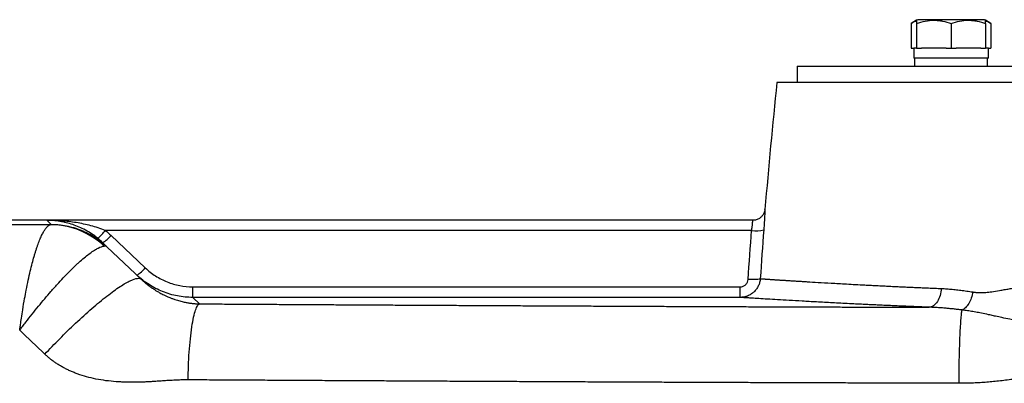
# Model space of a CAD drawing. Units: inches. Extents: x -69 to 54, y -30 to 41.
# Drawn here: x 7 to 16, y 33 to 37 of the extents above; entities that cross this region are included whole.
import ezdxf

# ---------------------------------------------------------------- set-up
doc = ezdxf.new("R2010")
doc.units = ezdxf.units.IN
doc.header["$MEASUREMENT"] = 0

msp = doc.modelspace()

# ---------------------------------------------------------------- linework, layer by layer
at = {"color": 7, "linetype": 'Continuous', "lineweight": 25}
for p, q in [((15.4398, 36.7027), (15.3881, 36.6728)), ((15.4497, 36.7084), (15.4398, 36.7027)), ((16.0993, 36.7084), (15.4497, 36.7084)), ((16.1091, 36.7027), (16.0993, 36.7084)), ((16.1609, 36.6728), (16.1091, 36.7027)), ((15.3881, 36.6728), (15.3881, 36.4328)), ((15.4398, 36.6728), (15.4398, 36.4328)), ((15.7745, 36.6728), (15.7745, 36.4328)), ((16.1091, 36.6728), (16.1091, 36.4328)), ((16.1609, 36.6728), (16.1609, 36.4328)), ((15.3881, 36.4328), (15.4123, 36.4328)), ((15.4123, 36.4328), (15.4123, 36.3344)), ((15.4398, 36.4328), (15.4123, 36.4328)), ((15.4398, 36.4328), (15.4872, 36.4328)), ((15.7272, 36.4328), (15.4872, 36.4328)), ((15.7272, 36.4328), (15.7745, 36.4328)), ((15.7745, 36.4328), (15.8218, 36.4328)), ((16.0618, 36.4328), (15.8218, 36.4328)), ((16.0618, 36.4328), (16.1091, 36.4328)), ((16.1367, 36.4328), (16.1091, 36.4328)), ((16.1367, 36.3344), (16.1367, 36.4328)), ((16.1367, 36.4328), (16.1609, 36.4328)), ((16.1367, 36.3344), (15.4123, 36.3344)), ((15.4202, 36.3344), (15.4202, 36.2556)), ((16.1288, 36.2556), (16.1288, 36.3344)), ((14.2806, 36.2556), (14.2806, 36.0981)), ((14.2806, 36.2556), (22.3908, 36.2556)), ((22.5876, 36.0981), (14.0837, 36.0981)), ((6.9977, 34.7596), (3.5719, 34.7596)), ((13.8496, 34.7596), (6.9977, 34.7596)), ((7.039, 34.7198), (6.9977, 34.7596)), ((13.8386, 34.662), (7.5656, 34.662)), ((7.6217, 34.6129), (7.9534, 34.2978)), ((7.5404, 34.5426), (7.5813, 34.5037)), ((7.5813, 34.5037), (7.9146, 34.1871)), ((8.4145, 34.0109), (8.4145, 34.1136)), ((8.4145, 34.1136), (13.7262, 34.1136)), ((8.4145, 34.0109), (8.4811, 33.9483)), ((13.7262, 34.0109), (8.4145, 34.0109))]:
    msp.add_line(p, q, dxfattribs=at)
for centre, radius, start, end in [((84.5746, 28.8147), 70.8661, 174.10085, 175.102295), ((7.302, 34.8426), 0.3195, 306.39382, 325.58865), ((7.3913, 34.7976), 0.2953, 300.32029, 321.28614), ((13.8851, 34.9217), 0.2639, 259.86576, 285.63653), ((7.723, 34.4825), 0.2953, 300.32029, 321.28614)]:
    msp.add_arc(centre, radius, start, end, dxfattribs=at)
for points, knots in [([(15.3881, 36.6728), (15.4048, 36.683), (15.4218, 36.6934), (15.4395, 36.6956), (15.4398, 36.6957)], [0, 0, 0, 0, 0.977938, 1, 1, 1, 1]), ([(15.4398, 36.6728), (15.4672, 36.6819), (15.4947, 36.6894), (15.5503, 36.6998), (15.5784, 36.7027), (15.6211, 36.7027), (15.6354, 36.702), (15.6636, 36.6993), (15.6777, 36.6973), (15.7196, 36.6894), (15.7471, 36.6819), (15.7745, 36.6728)], [0, 0, 0, 0, 0.25, 0.25, 0.5, 0.5, 0.625, 0.625, 0.75, 0.75, 1, 1, 1, 1]), ([(15.4398, 36.7005), (15.4398, 36.7009), (15.4398, 36.7026), (15.4398, 36.6856), (15.4398, 36.6728)], [0, 0, 0, 0, 0.251312, 1, 1, 1, 1]), ([(15.7745, 36.6728), (15.8018, 36.6819), (15.8293, 36.6894), (15.8849, 36.6998), (15.913, 36.7027), (15.9557, 36.7027), (15.97, 36.702), (15.9983, 36.6993), (16.0123, 36.6973), (16.0542, 36.6894), (16.0818, 36.6819), (16.1091, 36.6728)], [0, 0, 0, 0, 0.25, 0.25, 0.5, 0.5, 0.625, 0.625, 0.75, 0.75, 1, 1, 1, 1]), ([(16.1091, 36.6728), (16.1091, 36.6855), (16.1091, 36.7026), (16.1091, 36.701), (16.1091, 36.7006)], [0, 0, 0, 0, 0.748675, 1, 1, 1, 1]), ([(16.1091, 36.695), (16.1115, 36.6946), (16.1291, 36.6914), (16.1461, 36.6815), (16.1609, 36.6728)], [0, 0, 0, 0, 0.132214, 1, 1, 1, 1]), ([(13.9668, 34.8651), (13.9659, 34.8587), (13.9637, 34.8417), (13.9525, 34.8171), (13.9333, 34.7922), (13.9073, 34.7729), (13.8778, 34.7608), (13.8578, 34.7608), (13.8495, 34.7608)], [0, 0, 0, 0, 0.11178, 0.298721, 0.459576, 0.655695, 0.856046, 1, 1, 1, 1]), ([(3.5719, 34.7295), (3.5958, 34.7294), (3.6425, 34.7291), (3.7108, 34.7287), (3.7755, 34.7283), (3.8367, 34.7279), (3.8943, 34.7276), (3.9483, 34.7273), (4.0174, 34.727), (4.1038, 34.7266), (4.21, 34.7261), (4.3197, 34.7257), (4.4527, 34.7253), (4.6171, 34.7248), (4.8212, 34.7243), (5.053, 34.7238), (5.2677, 34.7234), (5.445, 34.7231), (5.5649, 34.7229), (5.6521, 34.7228), (5.7068, 34.7227), (5.7557, 34.7226), (5.8087, 34.7225), (5.8759, 34.7223), (5.9406, 34.7222), (6.0027, 34.7221), (6.0623, 34.7219), (6.1193, 34.7218), (6.2314, 34.7215), (6.3937, 34.721), (6.6022, 34.7203), (6.8141, 34.7193), (6.9565, 34.7185), (7.0348, 34.7181)], [0, 0, 0, 0, 0.021071, 0.041073, 0.060008, 0.077877, 0.09468, 0.110418, 0.125093, 0.154912, 0.185673, 0.21738, 0.250041, 0.300828, 0.359541, 0.426192, 0.500787, 0.544593, 0.579034, 0.60411, 0.61982, 0.626164, 0.646213, 0.665532, 0.684121, 0.701982, 0.719113, 0.735516, 0.75119, 0.815897, 0.87574, 0.931748, 1, 1, 1, 1]), ([(6.7351, 33.6916), (6.7358, 33.6972), (6.7383, 33.7157), (6.7437, 33.7545), (6.7525, 33.8159), (6.7657, 33.9011), (6.7813, 33.9925), (6.7993, 34.0888), (6.8176, 34.1785), (6.8374, 34.2659), (6.8565, 34.342), (6.8723, 34.399), (6.8848, 34.4412), (6.8946, 34.4724), (6.9044, 34.5018), (6.9141, 34.5294), (6.9237, 34.5551), (6.9333, 34.5788), (6.9428, 34.6007), (6.9521, 34.6206), (6.9613, 34.6386), (6.9704, 34.6547), (6.9792, 34.6689), (6.9879, 34.6812), (6.9963, 34.6917), (7.0045, 34.7003), (7.0125, 34.7073), (7.0202, 34.7125), (7.0276, 34.7163), (7.0324, 34.7175), (7.0348, 34.7181)], [0, 0, 0, 0, 0.01039, 0.034432, 0.072628, 0.125707, 0.196283, 0.250366, 0.31932, 0.384186, 0.444528, 0.500031, 0.52988, 0.55961, 0.589192, 0.618601, 0.647811, 0.676796, 0.705534, 0.734003, 0.762181, 0.79005, 0.81759, 0.844786, 0.871623, 0.898087, 0.924167, 0.949851, 0.975131, 1, 1, 1, 1]), ([(7.4915, 34.5854), (7.4724, 34.6008), (7.453, 34.6149), (7.4136, 34.6411), (7.3935, 34.6531), (7.3528, 34.6752), (7.3321, 34.6852), (7.2909, 34.7031), (7.2703, 34.7111), (7.2083, 34.7321), (7.1666, 34.7424), (7.1033, 34.7527), (7.0822, 34.7553), (7.0505, 34.7578), (7.04, 34.7585), (7.0188, 34.7593), (7.0082, 34.7596), (6.9977, 34.7596)], [0, 0, 0, 0, 0.125, 0.125, 0.25, 0.25, 0.375, 0.375, 0.5, 0.5, 0.75, 0.75, 0.875, 0.875, 0.9375, 0.9375, 1, 1, 1, 1]), ([(7.5656, 34.662), (7.5426, 34.671), (7.5195, 34.6792), (7.4729, 34.6941), (7.4495, 34.7009), (7.4024, 34.7132), (7.3787, 34.7187), (7.3314, 34.7286), (7.3077, 34.733), (7.2366, 34.7446), (7.189, 34.7502), (7.1173, 34.7558), (7.0933, 34.7572), (7.0455, 34.7591), (7.0215, 34.7596), (6.9977, 34.7596)], [0, 0, 0, 0, 0.125, 0.125, 0.25, 0.25, 0.375, 0.375, 0.5, 0.5, 0.75, 0.75, 0.875, 0.875, 1, 1, 1, 1]), ([(7.0348, 34.7181), (7.0353, 34.7182), (7.0364, 34.7183), (7.0376, 34.7186), (7.0385, 34.7189), (7.039, 34.7192), (7.0392, 34.7195), (7.0391, 34.7197), (7.039, 34.7198)], [0, 0, 0, 0, 0.165485, 0.331102, 0.497109, 0.66376, 0.831308, 1, 1, 1, 1]), ([(7.5544, 34.5091), (7.4842, 34.5749), (7.402, 34.6273), (7.2248, 34.6986), (7.1298, 34.7174), (7.0348, 34.7181)], [0, 0, 0, 0, 0.5, 0.5, 1, 1, 1, 1]), ([(7.039, 34.7198), (7.0889, 34.7199), (7.1387, 34.7152), (7.2367, 34.6965), (7.2847, 34.6824), (7.3773, 34.6455), (7.4219, 34.6227), (7.5058, 34.5689), (7.5452, 34.5381), (7.5813, 34.5037)], [0, 0, 0, 0, 0.25, 0.25, 0.5, 0.5, 0.75, 0.75, 1, 1, 1, 1]), ([(6.7351, 33.6916), (6.7375, 33.6949), (6.74, 33.6982), (6.745, 33.7049), (6.7475, 33.7082), (6.7549, 33.7181), (6.7698, 33.738), (6.7849, 33.7577), (6.815, 33.7971), (6.8354, 33.8231), (6.8966, 33.9005), (6.9374, 33.9503), (6.9982, 34.0224), (7.0185, 34.046), (7.0488, 34.0806), (7.0589, 34.0921), (7.0791, 34.1147), (7.0892, 34.126), (7.1391, 34.1809), (7.1779, 34.2218), (7.2341, 34.2784), (7.2525, 34.2964), (7.2796, 34.3223), (7.2886, 34.3307), (7.3062, 34.347), (7.3148, 34.3548), (7.3573, 34.3927), (7.3889, 34.4188), (7.4326, 34.4511), (7.4466, 34.4608), (7.4729, 34.4775), (7.4851, 34.4845), (7.5193, 34.5018), (7.5386, 34.5082), (7.5544, 34.5091)], [0, 0, 0, 0, 0.007812, 0.007812, 0.015625, 0.015625, 0.03125, 0.0625, 0.0625, 0.125, 0.125, 0.25, 0.25, 0.3125, 0.3125, 0.34375, 0.34375, 0.375, 0.375, 0.5, 0.5, 0.5625, 0.5625, 0.59375, 0.59375, 0.625, 0.625, 0.75, 0.75, 0.8125, 0.8125, 0.875, 0.875, 1, 1, 1, 1]), ([(7.5813, 34.5037), (7.5808, 34.5042), (7.5797, 34.5051), (7.5777, 34.5063), (7.5753, 34.5073), (7.5726, 34.508), (7.5696, 34.5086), (7.5663, 34.509), (7.5627, 34.5092), (7.5587, 34.5093), (7.5558, 34.5091), (7.5544, 34.5091)], [0, 0, 0, 0, 0.11165, 0.223226, 0.334701, 0.446051, 0.557248, 0.668268, 0.779084, 0.88967, 1, 1, 1, 1]), ([(8.4145, 34.0109), (8.3642, 34.0109), (8.3146, 34.0157), (8.2415, 34.0297), (8.2174, 34.0356), (8.1694, 34.0496), (8.1456, 34.0578), (8.076, 34.0857), (8.0319, 34.1083), (7.9482, 34.1619), (7.9085, 34.193), (7.8721, 34.2275)], [0, 0, 0, 0, 0.25, 0.25, 0.375, 0.375, 0.5, 0.5, 0.75, 0.75, 1, 1, 1, 1]), ([(7.9534, 34.2978), (7.9843, 34.2684), (8.0181, 34.242), (8.0892, 34.1965), (8.1267, 34.1772), (8.1858, 34.1535), (8.2061, 34.1465), (8.2469, 34.1346), (8.2674, 34.1296), (8.3296, 34.1177), (8.3717, 34.1136), (8.4145, 34.1136)], [0, 0, 0, 0, 0.25, 0.25, 0.5, 0.5, 0.625, 0.625, 0.75, 0.75, 1, 1, 1, 1]), ([(6.9794, 33.4592), (7.025, 33.5081), (7.0733, 33.5586), (7.1737, 33.6601), (7.2258, 33.7111), (7.3306, 33.81), (7.3833, 33.8578), (7.4856, 33.9468), (7.5352, 33.9878), (7.6277, 34.0598), (7.6706, 34.0908), (7.747, 34.1409), (7.7804, 34.1601), (7.8366, 34.1865), (7.8594, 34.1938), (7.8945, 34.1978), (7.9068, 34.1945), (7.9146, 34.1871)], [0, 0, 0, 0, 0.125, 0.125, 0.25, 0.25, 0.375, 0.375, 0.5, 0.5, 0.625, 0.625, 0.75, 0.75, 0.875, 0.875, 1, 1, 1, 1]), ([(7.9146, 34.1871), (7.9168, 34.185), (7.9213, 34.1808), (7.928, 34.1746), (7.935, 34.1684), (7.9421, 34.1621), (7.9494, 34.1558), (7.9569, 34.1495), (7.9646, 34.1432), (7.9725, 34.1369), (7.9806, 34.1306), (7.989, 34.1242), (7.9975, 34.1179), (8.0062, 34.1116), (8.0151, 34.1053), (8.0243, 34.099), (8.0336, 34.0927), (8.0475, 34.0836), (8.0683, 34.0707), (8.0988, 34.0532), (8.1379, 34.0329), (8.1765, 34.0154), (8.2113, 34.0016), (8.2385, 33.9918), (8.2641, 33.9835), (8.288, 33.9766), (8.31, 33.9708), (8.3301, 33.9662), (8.3488, 33.9623), (8.3664, 33.9591), (8.3837, 33.9563), (8.4007, 33.9539), (8.4174, 33.952), (8.4338, 33.9505), (8.4498, 33.9494), (8.4655, 33.9486), (8.476, 33.9484), (8.4811, 33.9483)], [0, 0, 0, 0, 0.011645, 0.023705, 0.036196, 0.049129, 0.062515, 0.076364, 0.090687, 0.105489, 0.12078, 0.136565, 0.152851, 0.169643, 0.186946, 0.204764, 0.223102, 0.241963, 0.286911, 0.348369, 0.42634, 0.520811, 0.576054, 0.626928, 0.673445, 0.715622, 0.753479, 0.78704, 0.815743, 0.84309, 0.869112, 0.893848, 0.917339, 0.939637, 0.960799, 0.980894, 1, 1, 1, 1]), ([(13.7262, 34.1136), (13.7312, 34.1136), (13.7361, 34.1141), (13.7457, 34.1159), (13.7505, 34.1172), (13.7596, 34.1208), (13.764, 34.123), (13.7723, 34.1283), (13.7762, 34.1313), (13.7834, 34.138), (13.7866, 34.1416), (13.7924, 34.1495), (13.7949, 34.1538), (13.8012, 34.167), (13.8037, 34.1766), (13.8043, 34.1864)], [0, 0, 0, 0, 0.125, 0.125, 0.25, 0.25, 0.375, 0.375, 0.5, 0.5, 0.625, 0.625, 0.75, 0.75, 1, 1, 1, 1]), ([(13.7262, 34.0109), (13.7262, 34.011), (13.7262, 34.0136), (13.7262, 34.0236), (13.7262, 34.031), (13.7262, 34.0497), (13.7262, 34.061), (13.7262, 34.0859), (13.7262, 34.0996), (13.7262, 34.1136)], [0, 0, 0, 0, 0.25, 0.25, 0.5, 0.5, 0.75, 0.75, 1, 1, 1, 1]), ([(13.9219, 34.1928), (13.921, 34.1805), (13.9189, 34.1683), (13.9126, 34.1445), (13.9083, 34.1331), (13.8978, 34.1111), (13.8914, 34.1005), (13.8769, 34.0808), (13.8688, 34.0717), (13.8509, 34.055), (13.841, 34.0475), (13.8204, 34.0345), (13.8095, 34.029), (13.7867, 34.02), (13.7748, 34.0166), (13.7508, 34.0121), (13.7386, 34.0109), (13.7263, 34.0109)], [0, 0, 0, 0, 0.125, 0.125, 0.25, 0.25, 0.375, 0.375, 0.5, 0.5, 0.625, 0.625, 0.75, 0.75, 0.875, 0.875, 1, 1, 1, 1]), ([(13.9219, 34.1928), (13.9208, 34.191), (13.9169, 34.1893), (13.9042, 34.1867), (13.8953, 34.1857), (13.8738, 34.1846), (13.8611, 34.1844), (13.8338, 34.1848), (13.8191, 34.1854), (13.8043, 34.1864)], [0, 0, 0, 0, 0.25, 0.25, 0.5, 0.5, 0.75, 0.75, 1, 1, 1, 1]), ([(13.9219, 34.1928), (13.9228, 34.1927), (13.9246, 34.1926), (13.9279, 34.1924), (13.9315, 34.1921), (13.9355, 34.1918), (13.94, 34.1915), (13.9448, 34.1912), (13.9501, 34.1908), (13.9558, 34.1904), (13.9619, 34.19), (13.9684, 34.1895), (13.9754, 34.1891), (13.9828, 34.1886), (13.9906, 34.188), (13.9989, 34.1875), (14.0076, 34.1869), (14.0168, 34.1863), (14.0264, 34.1856), (14.0365, 34.185), (14.047, 34.1843), (14.058, 34.1835), (14.0694, 34.1828), (14.0813, 34.182), (14.0937, 34.1812), (14.1066, 34.1804), (14.1199, 34.1795), (14.1337, 34.1787), (14.148, 34.1777), (14.1628, 34.1768), (14.178, 34.1758), (14.1938, 34.1748), (14.21, 34.1738), (14.2267, 34.1728), (14.244, 34.1717), (14.2617, 34.1706), (14.2799, 34.1695), (14.2986, 34.1683), (14.3179, 34.1671), (14.3376, 34.1659), (14.3578, 34.1647), (14.4044, 34.1618), (14.4849, 34.157), (14.6112, 34.1496), (14.7621, 34.1411), (14.8925, 34.1341), (14.9891, 34.1291), (15.0412, 34.1264), (15.0943, 34.1238), (15.1484, 34.1211), (15.2036, 34.1185), (15.2597, 34.1158), (15.3169, 34.1132), (15.375, 34.1105), (15.4341, 34.1079), (15.494, 34.1052), (15.5549, 34.1025), (15.6167, 34.0999), (15.6586, 34.0981), (15.6795, 34.0972)], [0, 0, 0, 0, 0.010832, 0.021702, 0.032609, 0.043555, 0.054538, 0.065559, 0.076618, 0.087714, 0.098848, 0.110021, 0.121231, 0.132479, 0.143764, 0.155088, 0.166449, 0.177849, 0.189286, 0.200761, 0.212275, 0.223826, 0.235415, 0.247042, 0.258707, 0.27041, 0.282151, 0.293929, 0.305746, 0.317601, 0.329494, 0.341425, 0.353394, 0.365401, 0.377446, 0.38953, 0.401651, 0.41381, 0.426008, 0.438244, 0.450517, 0.462829, 0.521163, 0.585381, 0.655486, 0.731481, 0.752131, 0.772781, 0.793433, 0.814085, 0.834739, 0.855393, 0.876048, 0.896704, 0.917362, 0.93802, 0.958679, 0.979339, 1, 1, 1, 1]), ([(15.9848, 34.0636), (15.9885, 34.063), (15.9959, 34.0617), (16.0073, 34.0602), (16.0191, 34.059), (16.0311, 34.0581), (16.0435, 34.0575), (16.0562, 34.0573), (16.0692, 34.0573), (16.0826, 34.0577), (16.0963, 34.0583), (16.1247, 34.0603), (16.1737, 34.0663), (16.2337, 34.0762), (16.2901, 34.0863), (16.3368, 34.0946), (16.3801, 34.1026), (16.4199, 34.1096), (16.4564, 34.1154), (16.4933, 34.1206), (16.5349, 34.1259), (16.5812, 34.1309), (16.6322, 34.1349), (16.6835, 34.1375), (16.7351, 34.1388), (16.7869, 34.1388), (16.8391, 34.1374), (16.8915, 34.1346), (16.9441, 34.1305), (16.997, 34.125), (17.0502, 34.1182), (17.1036, 34.1101), (17.1392, 34.1035), (17.1571, 34.1003)], [0, 0, 0, 0, 0.010268, 0.020767, 0.031504, 0.042485, 0.053717, 0.065205, 0.076954, 0.08897, 0.101256, 0.113818, 0.165423, 0.232468, 0.273426, 0.3144, 0.355389, 0.386592, 0.417986, 0.449576, 0.48137, 0.524342, 0.567271, 0.610182, 0.653102, 0.696059, 0.739079, 0.782189, 0.825414, 0.868783, 0.912319, 0.95605, 1, 1, 1, 1]), ([(15.6795, 34.0972), (15.678, 34.0754), (15.6741, 34.0525), (15.661, 34.0086), (15.6518, 33.9878), (15.6293, 33.9531), (15.6162, 33.9393), (15.5889, 33.9209), (15.5749, 33.9162), (15.5618, 33.9153)], [0, 0, 0, 0, 0.25, 0.25, 0.5, 0.5, 0.75, 0.75, 1, 1, 1, 1]), ([(15.6795, 34.0972), (15.6881, 34.0968), (15.7055, 34.096), (15.7318, 34.0944), (15.7585, 34.0924), (15.7855, 34.0901), (15.8129, 34.0874), (15.8406, 34.0844), (15.8687, 34.081), (15.8972, 34.0772), (15.9261, 34.0731), (15.9553, 34.0686), (15.9749, 34.0653), (15.9848, 34.0637)], [0, 0, 0, 0, 0.086807, 0.174405, 0.262803, 0.352013, 0.442043, 0.532904, 0.624606, 0.717158, 0.810568, 0.904846, 1, 1, 1, 1]), ([(15.9848, 34.0636), (15.9816, 34.0444), (15.9767, 34.0243), (15.9633, 33.9857), (15.9549, 33.9671), (15.9356, 33.9347), (15.9247, 33.9209), (15.9025, 33.8998), (15.8911, 33.8924), (15.8803, 33.8882)], [0, 0, 0, 0, 0.25, 0.25, 0.5, 0.5, 0.75, 0.75, 1, 1, 1, 1]), ([(8.3693, 33.21), (8.3699, 33.2538), (8.3711, 33.2989), (8.3747, 33.3895), (8.3772, 33.435), (8.3833, 33.524), (8.387, 33.5674), (8.3956, 33.6497), (8.4005, 33.6885), (8.4112, 33.7591), (8.417, 33.7909), (8.4292, 33.846), (8.4356, 33.8693), (8.4486, 33.9069), (8.4553, 33.9211), (8.4684, 33.9409), (8.4748, 33.9465), (8.4811, 33.9483)], [0, 0, 0, 0, 0.125, 0.125, 0.25, 0.25, 0.375, 0.375, 0.5, 0.5, 0.625, 0.625, 0.75, 0.75, 0.875, 0.875, 1, 1, 1, 1]), ([(8.4811, 33.9483), (8.5399, 33.948), (8.6574, 33.9472), (8.8338, 33.9462), (9.0103, 33.9451), (9.1867, 33.944), (9.3632, 33.943), (9.5397, 33.942), (9.7163, 33.9409), (9.8929, 33.9399), (10.0695, 33.9389), (10.2462, 33.9379), (10.4228, 33.9369), (10.5996, 33.936), (10.7763, 33.935), (10.9531, 33.9341), (11.13, 33.9332), (11.3068, 33.9322), (11.4837, 33.9313), (11.6607, 33.9305), (11.8376, 33.9296), (12.0146, 33.9287), (12.1917, 33.9279), (12.3687, 33.9271), (12.5458, 33.9263), (12.723, 33.9255), (12.9001, 33.9247), (13.0773, 33.9239), (13.2546, 33.9232), (13.4319, 33.9225), (13.6092, 33.9218), (13.7865, 33.9211), (13.9639, 33.9204), (14.1413, 33.9198), (14.3187, 33.9191), (14.4962, 33.9185), (14.6737, 33.9179), (14.8513, 33.9174), (15.0289, 33.9168), (15.2065, 33.9163), (15.3841, 33.9158), (15.5026, 33.9154), (15.5618, 33.9153)], [0, 0, 0, 0, 0.025034, 0.050065, 0.075092, 0.100117, 0.125138, 0.150156, 0.175172, 0.200185, 0.225195, 0.250203, 0.275209, 0.300212, 0.325214, 0.350214, 0.375212, 0.400209, 0.425204, 0.450197, 0.47519, 0.500182, 0.525172, 0.550162, 0.575151, 0.60014, 0.625128, 0.650116, 0.675104, 0.700092, 0.725081, 0.750069, 0.775058, 0.800048, 0.825038, 0.850029, 0.875021, 0.900014, 0.925008, 0.950004, 0.975001, 1, 1, 1, 1]), ([(15.5618, 33.9153), (15.5499, 33.9157), (15.5261, 33.9167), (15.4907, 33.9181), (15.4556, 33.9195), (15.4209, 33.9209), (15.3864, 33.9224), (15.3522, 33.9238), (15.3183, 33.9252), (15.2847, 33.9267), (15.2514, 33.9281), (15.2184, 33.9295), (15.1857, 33.931), (15.1533, 33.9324), (15.1212, 33.9339), (15.0894, 33.9353), (15.0579, 33.9368), (15.0266, 33.9382), (14.9957, 33.9397), (14.9651, 33.9411), (14.9348, 33.9426), (14.9047, 33.944), (14.875, 33.9455), (14.8456, 33.9469), (14.8164, 33.9484), (14.7397, 33.9522), (14.6201, 33.9583), (14.4672, 33.9665), (14.3274, 33.9743), (14.201, 33.9816), (14.0884, 33.9882), (13.9903, 33.9942), (13.9067, 33.9994), (13.8534, 34.0027), (13.8211, 34.0048), (13.8036, 34.0059), (13.7878, 34.0069), (13.7735, 34.0078), (13.7608, 34.0087), (13.7497, 34.0094), (13.7403, 34.01), (13.7322, 34.0105), (13.7282, 34.0108), (13.7262, 34.0109)], [0, 0, 0, 0, 0.011253, 0.022495, 0.033727, 0.044949, 0.056163, 0.06737, 0.078571, 0.089766, 0.100958, 0.112146, 0.123332, 0.134517, 0.145702, 0.156889, 0.168078, 0.179269, 0.190466, 0.201667, 0.212875, 0.22409, 0.235314, 0.246547, 0.257791, 0.269046, 0.336414, 0.403556, 0.470697, 0.538065, 0.605214, 0.672137, 0.739058, 0.806201, 0.827821, 0.849402, 0.870951, 0.892476, 0.913985, 0.935484, 0.956981, 0.978484, 1, 1, 1, 1]), ([(15.8803, 33.8885), (15.8799, 33.8885), (15.8782, 33.8888), (15.8742, 33.8893), (15.8677, 33.8901), (15.8553, 33.8917), (15.8314, 33.8946), (15.797, 33.8985), (15.7566, 33.9026), (15.7124, 33.9066), (15.6645, 33.9102), (15.6128, 33.9134), (15.5787, 33.9146), (15.5618, 33.9153)], [0, 0, 0, 0, 0.004156, 0.016429, 0.036817, 0.065316, 0.130779, 0.25928, 0.385687, 0.509087, 0.674464, 0.838109, 1, 1, 1, 1]), ([(15.851, 33.1765), (15.8512, 33.2134), (15.8515, 33.2512), (15.8525, 33.3273), (15.8531, 33.3656), (15.8546, 33.4414), (15.8555, 33.4788), (15.8576, 33.5513), (15.8588, 33.5862), (15.8615, 33.6523), (15.863, 33.6833), (15.8661, 33.7402), (15.8677, 33.766), (15.8712, 33.8116), (15.873, 33.8314), (15.8766, 33.8646), (15.8785, 33.8781), (15.8803, 33.8884)], [0, 0, 0, 0, 0.125, 0.125, 0.25, 0.25, 0.375, 0.375, 0.5, 0.5, 0.625, 0.625, 0.75, 0.75, 0.875, 0.875, 1, 1, 1, 1]), ([(17.0722, 33.7495), (17.0612, 33.749), (17.0389, 33.748), (17.0053, 33.7468), (16.9713, 33.7459), (16.937, 33.7454), (16.9023, 33.7452), (16.8672, 33.7453), (16.8317, 33.7459), (16.7959, 33.7468), (16.7598, 33.7481), (16.6994, 33.7511), (16.6152, 33.7573), (16.5086, 33.7696), (16.4177, 33.7838), (16.337, 33.7992), (16.2708, 33.8133), (16.2114, 33.8265), (16.1687, 33.8361), (16.1229, 33.8464), (16.0728, 33.8571), (16.0225, 33.8668), (15.9857, 33.8731), (15.959, 33.8774), (15.9325, 33.8812), (15.9065, 33.8848), (15.8889, 33.8871), (15.8803, 33.8882)], [0, 0, 0, 0, 0.025595, 0.051517, 0.07777, 0.104356, 0.131277, 0.158537, 0.186139, 0.214086, 0.242381, 0.271028, 0.356581, 0.442687, 0.52966, 0.583054, 0.6504, 0.704409, 0.743553, 0.767925, 0.831849, 0.88357, 0.908189, 0.932127, 0.955396, 0.978012, 1, 1, 1, 1]), ([(8.3693, 33.21), (8.3619, 33.21), (8.3466, 33.21), (8.3231, 33.2097), (8.2983, 33.2091), (8.2721, 33.2082), (8.2446, 33.207), (8.2079, 33.2051), (8.1624, 33.2024), (8.1086, 33.1991), (8.0582, 33.1955), (8.0116, 33.1924), (7.9691, 33.1901), (7.9275, 33.1884), (7.8869, 33.1873), (7.8473, 33.1867), (7.8086, 33.1867), (7.771, 33.1873), (7.7343, 33.1885), (7.6758, 33.1913), (7.5969, 33.198), (7.4994, 33.2124), (7.407, 33.2326), (7.3355, 33.254), (7.283, 33.273), (7.2475, 33.2871), (7.2132, 33.3023), (7.18, 33.3185), (7.148, 33.3356), (7.117, 33.3537), (7.0872, 33.3728), (7.0585, 33.3929), (7.031, 33.4139), (7.0045, 33.4359), (6.9878, 33.4515), (6.9794, 33.4592)], [0, 0, 0, 0, 0.015214, 0.031342, 0.048386, 0.06635, 0.085233, 0.105038, 0.142002, 0.178967, 0.215933, 0.245837, 0.275057, 0.303599, 0.331467, 0.358665, 0.385198, 0.411074, 0.436297, 0.460874, 0.531688, 0.599388, 0.664258, 0.726616, 0.753376, 0.779652, 0.805475, 0.830877, 0.855894, 0.88056, 0.904913, 0.928993, 0.95284, 0.976494, 1, 1, 1, 1]), ([(17.1702, 33.3903), (17.1499, 33.3847), (17.1095, 33.3736), (17.0496, 33.3576), (16.9907, 33.3423), (16.9329, 33.3278), (16.8763, 33.3139), (16.8207, 33.3008), (16.7663, 33.2884), (16.713, 33.2767), (16.6607, 33.2658), (16.6096, 33.2555), (16.5596, 33.246), (16.5033, 33.2359), (16.4405, 33.2254), (16.3713, 33.215), (16.3031, 33.2058), (16.2357, 33.1978), (16.1693, 33.1911), (16.1038, 33.1857), (16.0393, 33.1815), (15.9757, 33.1785), (15.913, 33.1767), (15.8716, 33.1766), (15.851, 33.1765)], [0, 0, 0, 0, 0.047225, 0.093513, 0.138865, 0.183285, 0.226774, 0.269335, 0.310972, 0.351687, 0.391483, 0.430363, 0.468332, 0.505393, 0.558424, 0.610625, 0.662007, 0.712585, 0.762372, 0.811384, 0.859636, 0.907145, 0.953927, 1, 1, 1, 1]), ([(15.851, 33.1765), (15.7954, 33.1766), (15.684, 33.1769), (15.5163, 33.1774), (15.3475, 33.1778), (15.1777, 33.1783), (15.0068, 33.1788), (14.8348, 33.1794), (14.6618, 33.1799), (14.4878, 33.1805), (14.3127, 33.1811), (14.1365, 33.1817), (13.9593, 33.1823), (13.781, 33.183), (13.6017, 33.1837), (13.4213, 33.1844), (13.2399, 33.1851), (13.0575, 33.1858), (12.874, 33.1866), (12.6894, 33.1874), (12.5038, 33.1882), (12.3172, 33.189), (12.1295, 33.1899), (11.9408, 33.1908), (11.7511, 33.1917), (11.5603, 33.1926), (11.3685, 33.1935), (11.1757, 33.1945), (10.9819, 33.1954), (10.787, 33.1964), (10.5911, 33.1974), (10.3941, 33.1985), (10.1962, 33.1995), (9.9972, 33.2006), (9.7972, 33.2017), (9.5962, 33.2028), (9.3942, 33.204), (9.1911, 33.2051), (8.9871, 33.2063), (8.782, 33.2075), (8.576, 33.2087), (8.4383, 33.2095), (8.3693, 33.21)], [0, 0, 0, 0, 0.0221905, 0.0445246, 0.0670025, 0.0896242, 0.1123896, 0.1352988, 0.1583519, 0.1815488, 0.2048895, 0.2283742, 0.2520027, 0.2757752, 0.2996917, 0.3237522, 0.3479567, 0.3723053, 0.3967981, 0.4214349, 0.4462159, 0.4711412, 0.4962107, 0.5214245, 0.5467826, 0.5722851, 0.597932, 0.6237234, 0.6496593, 0.6757397, 0.7019648, 0.7283345, 0.7548489, 0.7815081, 0.8083121, 0.835261, 0.8623548, 0.8895936, 0.9169775, 0.9445065, 0.9721806, 1, 1, 1, 1])]:
    msp.add_open_spline(points, degree=3, knots=knots, dxfattribs=at)
at = {"color": 8, "linetype": 'Continuous', "lineweight": 25}
for points, knots in [([(13.9673, 34.865), (13.9673, 34.8658), (13.9675, 34.8694), (13.9668, 34.8495), (13.9649, 34.8067), (13.9616, 34.7432), (13.958, 34.6929), (13.9562, 34.6676)], [0, 0, 0, 0, 0.062682, 0.294237, 0.527428, 0.762954, 1, 1, 1, 1]), ([(13.8386, 34.662), (13.8404, 34.6743), (13.844, 34.6989), (13.8473, 34.7299), (13.8491, 34.7508), (13.8498, 34.7604), (13.8496, 34.7587), (13.8496, 34.7583)], [0, 0, 0, 0, 0.235944, 0.471019, 0.705205, 0.939047, 1, 1, 1, 1])]:
    msp.add_open_spline(points, degree=3, knots=knots, dxfattribs=at)
at = {"color": 7, "linetype": 'Continuous', "lineweight": 25}
for points in [[(7.5656, 34.662), (7.585, 34.6464), (7.6037, 34.63), (7.6217, 34.6129)], [(13.8044, 34.1864), (13.8151, 34.345), (13.8265, 34.5035), (13.8386, 34.662)], [(13.9562, 34.6676), (13.9441, 34.5094), (13.9326, 34.3511), (13.9219, 34.1928)], [(7.5404, 34.5426), (7.5247, 34.5575), (7.5084, 34.5718), (7.4915, 34.5854)], [(6.9794, 33.4592), (6.8979, 33.5367), (6.8165, 33.6142), (6.735, 33.6917)]]:
    msp.add_open_spline(points, degree=3, dxfattribs=at)

doc.saveas('drawing.dxf')
